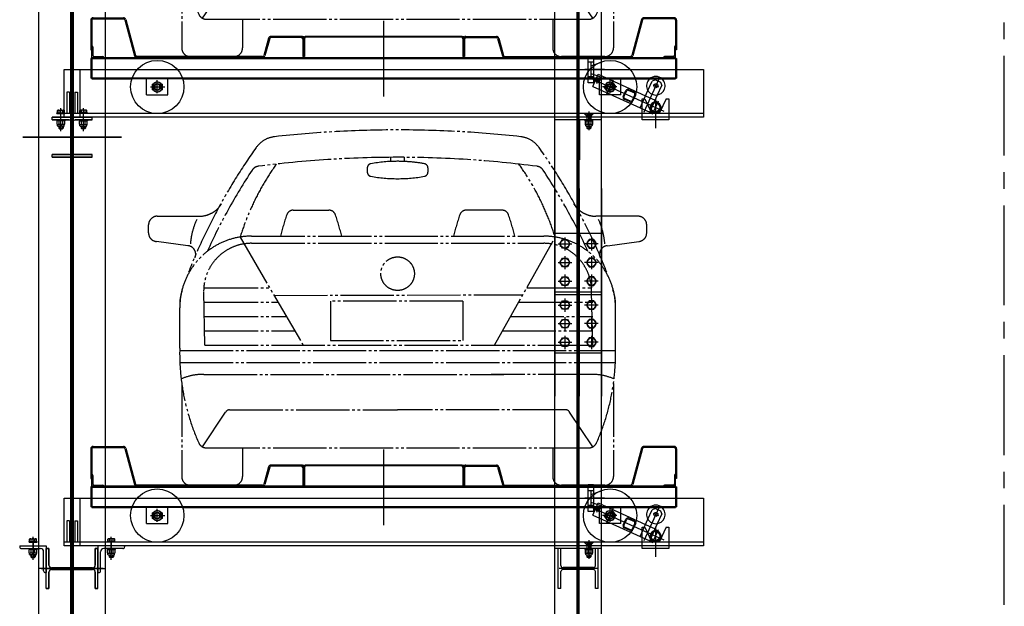
# Model space of a CAD drawing. Units: millimetres. Extents: x 2772 to 93548, y 1724 to 70946.
# Drawn here: x 28913 to 32610, y 40976 to 43180 of the extents above; entities that cross this region are included whole.
import ezdxf

# ---------------------------------------------------------------- set-up
doc = ezdxf.new("R2010")
doc.units = ezdxf.units.MM
doc.header["$LTSCALE"] = 10
doc.linetypes.add('CENTER2', pattern=[1.125, 0.75, -0.125, 0.125, -0.125])
doc.linetypes.add('PHANTOM', pattern=[25, 20, -1, 1, -1, 1, -1])
for name, color, linetype in [('07粗实线', 7, 'Continuous'), ('1中心线', 1, 'CENTER2'), ('1粗实线', 7, 'Continuous'), ('7粗实线', 7, 'Continuous'), ('PHA', 3, 'PHANTOM')]:
    doc.layers.add(name, color=color, linetype=linetype)

# ---------------------------------------------------------------- blocks, each defined once
blk = doc.blocks.new('A$C789C2AD2')
at = {"layer": 'PHA'}
for p, q in [((909.8, 1216.2), (909.8, 1231.7)), ((960.6, 1216.2), (960.6, 1231.7)), ((821.3, 1191.7), (821.3, 1176.5)), ((1049.1, 1191.7), (1049.1, 1176.5)), ((32.6, 1010.5), (190.5, 1010.5)), ((543.4, 1033.2), (677.2, 1033.2)), ((1327, 1033.2), (1193.2, 1033.2)), ((1837.8, 1010.5), (1679.9, 1010.5)), ((0, 948), (0, 977.9)), ((1870.4, 948), (1870.4, 977.9)), ((343.8, 932.3), (580.3, 526.1)), ((386.6, 935.7), (1483.8, 935.7)), ((1299, 526.1), (1526.6, 932.3)), ((147.5, 899.9), (29.5, 915.6)), ((386.6, 908.8), (1483.8, 908.8)), ((1722.8, 899.9), (1840.9, 915.6)), ((211.4, 741.8), (454.7, 741.8)), ((1419.9, 741.8), (1668, 741.8)), ((211.4, 526.1), (206.9, 729.1)), ((471.3, 713.3), (1405, 715.3)), ((1668, 526.1), (1663.5, 729.1)), ((117.1, 515.4), (117.1, 666.2)), ((211.4, 687.9), (486.1, 687.9)), ((1180.4, 691.3), (682.7, 691.1)), ((682.7, 691.1), (682.7, 544.1)), ((1180.4, 691.3), (1180.4, 544.1)), ((1389.7, 687.9), (1668, 687.9)), ((1753.3, 515.4), (1753.3, 666.2)), ((211.4, 634), (517.5, 634)), ((1359.4, 634), (1668, 634)), ((211.4, 580), (548.9, 580)), ((1329.2, 580), (1668, 580)), ((211.4, 526.1), (1668, 526.1)), ((682.7, 544.1), (1180.4, 544.1)), ((117.5, 506.3), (1752.8, 506.3)), ((117.5, 461.4), (1752.8, 461.4)), ((207.4, 416.5), (1333.6, 416.5)), ((1663, 416.5), (1286.5, 416.5)), ((124.7, 381.7), (124.7, 32.6)), ((1745.7, 381.7), (1745.7, 32.6)), ((202.7, 144), (289.5, 274.6)), ((304.1, 283.6), (935.2, 283.6)), ((1566.3, 283.6), (935.2, 283.6)), ((1667.7, 144), (1580.9, 274.6)), ((218.1, 140.2), (1652.2, 140.2)), ((352.9, 140.2), (352.9, 32.6)), ((1517.5, 140.2), (1517.5, 32.6)), ((157.3, 0), (320.3, 0)), ((1713.1, 0), (1550.1, 0))]:
    blk.add_line(p, q, dxfattribs=at)
blk.add_circle((935.2, 794.7), 63, dxfattribs=at)
for centre, radius, start, end in [((935.2, -2838.3), 4173, 83.6413, 96.3587), ((483.9, 1211.8), 97.8, 96.3587, 144.5458), ((1386.5, 1211.8), 97.8, 35.4542, 83.6413), ((2196, -7.4), 2199.7, 144.5458, 158.4499), ((-325.6, -7.4), 2199.7, 21.5501, 35.4542), ((935.2, -2843.4), 4075.2, 90, 97.3764), ((935.2, -2843.4), 4075.2, 82.6236, 90), ((2196, -12.5), 2167.1, 146.496, 155.7227), ((1260.9, 647.7), 960.2, 144.4304, 162.7605), ((416.2, 1165.8), 32.6, 97.3764, 146.496), ((837.6, 1191.7), 16.3, 100.2597, 180), ((935, 653.4), 563.3, 89.9786, 100.2597), ((935.4, 653.4), 563.3, 79.7403, 91.0042), ((1032.8, 1191.7), 16.3, 0, 79.7403), ((609.5, 647.7), 960.2, 17.2395, 35.5696), ((1454.2, 1165.8), 32.6, 33.504, 82.6236), ((-325.6, -12.5), 2167.1, 24.2773, 33.504), ((837.6, 1176.5), 16.3, 180, 259.6593), ((934, 1704.9), 553.4, 259.6593, 270.1261), ((936.4, 1704.9), 553.4, 269.8739, 280.3407), ((1032.8, 1176.5), 16.3, 280.3407, 0), ((190.5, 1108.3), 97.8, 270, 328.6393), ((1679.9, 1108.3), 97.8, 211.3607, 270), ((32.6, 977.9), 32.6, 90, 180), ((427.7, 884.7), 271.7, 155.2092, 175.265), ((1404.5, 710.8), 936.7, 161.0149, 166.1088), ((543.4, 1007.1), 26.1, 90, 161.0149), ((677.2, 1007.1), 26.1, 18.9851, 90), ((-183.9, 710.8), 936.7, 13.8912, 18.9851), ((2054.3, 710.8), 936.7, 161.0149, 166.1088), ((1193.2, 1007.1), 26.1, 90, 161.0149), ((1327, 1007.1), 26.1, 18.9851, 90), ((465.9, 710.8), 936.7, 13.8912, 18.9851), ((1442.6, 884.7), 271.7, 4.735, 24.7908), ((1837.8, 977.9), 32.6, 0, 90), ((32.6, 948), 32.6, 180, 264.619), ((386.6, 666.2), 269.5, 90, 180), ((1483.8, 666.2), 269.5, 0, 90), ((1837.8, 948), 32.6, 275.381, 0), ((144.5, 867.5), 32.6, 336.7846, 84.619), ((386.6, 729.1), 179.7, 90, 180), ((1483.8, 729.1), 179.7, 0, 90), ((1725.9, 867.5), 32.6, 95.381, 203.2154), ((280, 678.3), 163, 160.1735, 180), ((1590.3, 678.3), 163, 0, 19.8265), ((942.3, 495.6), 825.5, 178.6302, 204.0303), ((928.1, 495.6), 825.5, 335.9697, 1.3698), ((204.7, 210.3), 206.2, 89.2617, 113.5109), ((1665.7, 210.3), 206.2, 66.4891, 90.7383), ((304.1, 267.3), 16.3, 90, 153.4788), ((1566.3, 267.3), 16.3, 26.5212, 90), ((218.1, 172.8), 32.6, 204.0303, 270), ((1652.2, 172.8), 32.6, 270, 335.9697), ((157.3, 32.6), 32.6, 180, 270), ((320.3, 32.6), 32.6, 270, 0), ((1550.1, 32.6), 32.6, 180, 270), ((1713.1, 32.6), 32.6, 270, 0)]:
    blk.add_arc(centre, radius, start, end, dxfattribs=at)
blk = doc.blocks.new('54g53r4s3g54ae343g4344we4g4gsadga')
at = {"layer": '07粗实线'}
for p, q in [((-18914.6, 26932.6), (-18914.6, 26821.6)), ((-18910.6, 26932.6), (-18910.6, 26821.6)), ((-18905.6, 26941.6), (-18791.5, 26941.6)), ((-18905.6, 26937.6), (-18791.5, 26937.6)), ((-18786.7, 26933.9), (-18749.9, 26798.3)), ((-18782.8, 26935), (-18746, 26799.3)), ((-17814.6, 26646), (-17814.6, 26930.5)), ((-16846.5, 26935), (-16883.3, 26799.3)), ((-16842.6, 26933.9), (-16879.4, 26798.3)), ((-16723.6, 26941.6), (-16837.8, 26941.6)), ((-16723.6, 26937.6), (-16837.8, 26937.6)), ((-16718.6, 26932.6), (-16718.6, 26821.6)), ((-16714.6, 26932.6), (-16714.6, 26821.6)), ((-18246.5, 26865), (-18264.3, 26799.3)), ((-18242.6, 26863.9), (-18260.4, 26798.3)), ((-18123.6, 26871.6), (-18237.8, 26871.6)), ((-18123.6, 26867.6), (-18237.8, 26867.6)), ((-18118.6, 26862.6), (-18118.6, 26796.6)), ((-18114.6, 26867.6), (-18114.6, 26872.6)), ((-18114.6, 26862.6), (-18114.6, 26796.6)), ((-18111.6, 26862.6), (-18111.6, 26796.6)), ((-17523.6, 26871.6), (-18105.6, 26871.6)), ((-17523.6, 26868.6), (-18105.6, 26868.6)), ((-17517.6, 26862.6), (-17517.6, 26796.6)), ((-17514.6, 26867.6), (-17514.6, 26872.6)), ((-17514.6, 26862.6), (-17514.6, 26796.6)), ((-17510.6, 26862.6), (-17510.6, 26796.6)), ((-17505.6, 26871.6), (-17391.5, 26871.6)), ((-17505.6, 26867.6), (-17391.5, 26867.6)), ((-17386.7, 26863.9), (-17368.9, 26798.3)), ((-17382.8, 26865), (-17365, 26799.3)), ((-18914.6, 26821.6), (-18910.6, 26821.6)), ((-16714.6, 26821.6), (-16718.6, 26821.6)), ((-18914.6, 26789.1), (-18914.6, 26714.1)), ((-18910.6, 26789.1), (-18914.6, 26789.1)), ((-16718.6, 26791.6), (-18910.6, 26791.6)), ((-18910.6, 26791.6), (-18910.6, 26711.6)), ((-16718.6, 26787.6), (-18910.6, 26787.6)), ((-18269.1, 26795.6), (-18741.2, 26795.6)), ((-18269.1, 26791.6), (-18741.2, 26791.6)), ((-18114.6, 26796.6), (-18118.6, 26796.6)), ((-18114.6, 26796.6), (-18111.6, 26796.6)), ((-17517.6, 26796.6), (-17514.6, 26796.6)), ((-17514.6, 26796.6), (-17510.6, 26796.6)), ((-17360.2, 26795.6), (-16888.1, 26795.6)), ((-17360.2, 26791.6), (-16888.1, 26791.6)), ((-16718.6, 26791.6), (-16718.6, 26711.6)), ((-16718.6, 26789.1), (-16714.6, 26789.1)), ((-16714.6, 26789.1), (-16714.6, 26714.1)), ((-18910.6, 26714.1), (-18914.6, 26714.1)), ((-18910.6, 26715.6), (-16718.6, 26715.6)), ((-18910.6, 26711.6), (-18760, 26711.6)), ((-18569.3, 26711.6), (-18760, 26711.6)), ((-18704.6, 26651.6), (-18704.6, 26711.6)), ((-18664.6, 26657.8), (-18664.6, 26706.6)), ((-18624.6, 26651.6), (-18624.6, 26711.6)), ((-18569.3, 26711.6), (-17060, 26711.6)), ((-16869.3, 26711.6), (-17060, 26711.6)), ((-17060, 26711.6), (-16869.3, 26711.6)), ((-17038.2, 26714.9), (-16762.3, 26590.2)), ((-17029.6, 26683.6), (-17009, 26729.1)), ((-17013.6, 26694.7), (-17006.8, 26709.8)), ((-17009, 26729.1), (-16831.3, 26648.8)), ((-17004.6, 26651.6), (-17004.6, 26711.6)), ((-16985.3, 26679.6), (-16976.8, 26698.5)), ((-16977, 26654.2), (-16952.3, 26709)), ((-16976.8, 26698.5), (-16956.1, 26700.6)), ((-16954.9, 26703.1), (-16974.4, 26660.1)), ((-16964.6, 26657.8), (-16964.6, 26706.6)), ((-16924.6, 26651.6), (-16924.6, 26711.6)), ((-16869.3, 26711.6), (-16718.6, 26711.6)), ((-16781.2, 26711.2), (-16837.2, 26587.4)), ((-16822.6, 26668.2), (-16806.6, 26703.5)), ((-16793.4, 26708.5), (-16806.6, 26703.5)), ((-16793.4, 26708.5), (-16775.2, 26700.2)), ((-16775.2, 26700.2), (-16770.2, 26687)), ((-16718.6, 26714.1), (-16714.6, 26714.1)), ((-18690.3, 26681.6), (-18636.1, 26681.6)), ((-18682.7, 26671.3), (-18682.6, 26692.1)), ((-17029.6, 26683.6), (-16815.5, 26586.8)), ((-16938.9, 26681.6), (-16993.1, 26681.6)), ((-16943.2, 26671.9), (-16986.1, 26691.3)), ((-16952.5, 26664.7), (-16973.2, 26662.7)), ((-16944, 26683.7), (-16952.5, 26664.7)), ((-16915.1, 26645.5), (-16904.8, 26668.3)), ((-16912.4, 26644.3), (-16902.1, 26667.1)), ((-16896.1, 26669.3), (-16873.4, 26659)), ((-16894.9, 26672.1), (-16872.1, 26661.8)), ((-16851.9, 26603.2), (-16822.6, 26668.2)), ((-16803.2, 26691), (-16782.3, 26681.5)), ((-16786.1, 26651.7), (-16770.2, 26687)), ((-18704.6, 26651.6), (-18624.6, 26651.6)), ((-16924.6, 26651.6), (-17004.6, 26651.6)), ((-16888.6, 26625.3), (-16911.4, 26635.6)), ((-16887.4, 26628), (-16910.1, 26638.3)), ((-16871.1, 26653.1), (-16881.4, 26630.3)), ((-16868.4, 26651.8), (-16878.7, 26629.1)), ((-16831.3, 26648.8), (-16794.9, 26632.3)), ((-16815.5, 26586.8), (-16786.1, 26651.7)), ((-16805.4, 26580), (-16783.2, 26629)), ((-16794.9, 26632.3), (-16772.9, 26608.1)), ((-16833.7, 26595), (-16837.6, 26586.3)), ((-16815.5, 26586.8), (-16782.8, 26586.3)), ((-16782.8, 26586.3), (-16772.9, 26608.1))]:
    blk.add_line(p, q, dxfattribs=at)
at = {"layer": '07粗实线', "extrusion": (1, 0, 0)}
for p, q in [((-18910.6, 26791.6), (-18910.6, 26836.6)), ((-18906.6, 26832.6), (-18906.6, 26800.6))]:
    blk.add_line(p, q, dxfattribs=at)
at = {"layer": '07粗实线', "extrusion": (-1, 0, 0)}
for p, q in [((-16722.6, 26832.6), (-16722.6, 26800.6)), ((-16718.6, 26791.6), (-16718.6, 26836.6))]:
    blk.add_line(p, q, dxfattribs=at)
at = {"layer": '07粗实线', "extrusion": (0, 1, 0)}
for p, q in [((-18865.6, 26791.6), (-18910.6, 26791.6)), ((-18901.6, 26795.6), (-18869.6, 26795.6)), ((-16763.6, 26791.6), (-16718.6, 26791.6)), ((-16727.6, 26795.6), (-16759.6, 26795.6))]:
    blk.add_line(p, q, dxfattribs=at)
at = {"layer": '07粗实线', "extrusion": (-0.495155, 0.868804, 0)}
blk.add_line((-18682.6, 26692.1), (-18664.5, 26702.4), dxfattribs=at)
at = {"layer": '07粗实线', "extrusion": (-0.504829, -0.863219, 0)}
for p, q in [((-18664.5, 26702.4), (-18646.6, 26691.9)), ((-18664.8, 26660.8), (-18682.7, 26671.3))]:
    blk.add_line(p, q, dxfattribs=at)
at = {"layer": '07粗实线', "extrusion": (0.812287, 0.583258, 0)}
for p, q in [((-16956.1, 26700.6), (-16944, 26683.7)), ((-16973.2, 26662.7), (-16985.3, 26679.6))]:
    blk.add_line(p, q, dxfattribs=at)
at = {"layer": '07粗实线', "extrusion": (0.495155, -0.868804, 0)}
blk.add_line((-18646.7, 26671.1), (-18664.8, 26660.8), dxfattribs=at)
at = {"layer": '07粗实线', "extrusion": (0.999984, -0.005585, 0)}
blk.add_line((-18646.6, 26691.9), (-18646.7, 26671.1), dxfattribs=at)
at = {"layer": '07粗实线'}
for centre, radius in [((-18664.6, 26681.6), 100), ((-16964.6, 26681.6), 100), ((-18664.6, 26681.6), 12.5), ((-17010.2, 26702.2), 5), ((-16964.6, 26681.6), 12.5), ((-16792.5, 26686.1), 7.5), ((-16794.2, 26604.6), 17)]:
    blk.add_circle(centre, radius, dxfattribs=at)
at = {"layer": '07粗实线', "extrusion": (0, 0, -1)}
for centre, radius in [((18664.6, 26681.6), 18), ((16964.6, 26681.6), 18), ((18664.6, 26681.6), 10.4), ((16964.6, 26681.6), 10.4), ((16964.6, 26681.6), 1)]:
    blk.add_circle(centre, radius, dxfattribs=at)
at = {"layer": '07粗实线'}
for centre, radius, start, end in [((-18905.6, 26932.6), 9, 90, 180), ((-18905.6, 26932.6), 5, 90, 180), ((-18791.5, 26932.6), 9, 15.1858, 90), ((-18791.5, 26932.6), 5, 15.1858, 90), ((-16837.8, 26932.6), 9, 90, 164.8142), ((-16837.8, 26932.6), 5, 90, 164.8142), ((-16723.6, 26932.6), 9, 0, 90), ((-16723.6, 26932.6), 5, 0, 90), ((-18237.8, 26862.6), 9, 90, 164.8142), ((-18237.8, 26862.6), 5, 90, 164.8142), ((-18123.6, 26862.6), 9, 0, 90), ((-18123.6, 26862.6), 5, 0, 90), ((-18105.6, 26862.6), 9, 90, 180), ((-18105.6, 26862.6), 6, 90, 180), ((-17523.6, 26862.6), 9, 0, 90), ((-17523.6, 26862.6), 6, 0, 90), ((-17505.6, 26862.6), 9, 90, 180), ((-17505.6, 26862.6), 5, 90, 180), ((-17391.5, 26862.6), 9, 15.1858, 90), ((-17391.5, 26862.6), 5, 15.1858, 90), ((-18910.6, 26832.6), 4, 0, 90), ((-16718.6, 26832.6), 4, 90, 180), ((-18901.6, 26800.6), 5, 180, 270), ((-18869.6, 26791.6), 4, 0, 90), ((-18741.2, 26800.6), 9, 195.1858, 270), ((-18741.2, 26800.6), 5, 195.1858, 270), ((-18269.1, 26800.6), 5, 270, 344.8142), ((-18269.1, 26800.6), 9, 270, 344.8142), ((-17360.2, 26800.6), 9, 195.1858, 270), ((-17360.2, 26800.6), 5, 195.1858, 270), ((-16888.1, 26800.6), 5, 270, 344.8142), ((-16888.1, 26800.6), 9, 270, 344.8142), ((-16759.6, 26791.6), 4, 90, 180), ((-16727.6, 26800.6), 5, 270, 0), ((-16792.5, 26686.1), 35, 133.2582, 46.7418), ((-16792.5, 26686.1), 35, 46.7418, 133.2582), ((-16898, 26665.2), 7.5, 65.68, 155.68), ((-16898, 26665.2), 4.5, 65.68, 155.68), ((-16875.2, 26654.9), 4.5, 335.68, 65.68), ((-16875.2, 26654.9), 7.5, 335.68, 65.68), ((-16908.3, 26642.4), 7.5, 155.68, 245.68), ((-16908.3, 26642.4), 4.5, 155.68, 245.68), ((-16885.5, 26632.1), 7.5, 245.68, 335.68), ((-16885.5, 26632.1), 4.5, 245.68, 335.68), ((-16794.2, 26604.6), 20, 66.9689, 244.3911), ((-16794.2, 26604.6), 20, 17.5337, 66.9689), ((-16794.2, 26604.6), 20, 244.3911, 293.8263), ((-16794.2, 26604.6), 20, 293.8263, 309.8381), ((-16794.2, 26604.6), 20, 309.8381, 1.5219), ((-16794.2, 26604.6), 20, 1.5219, 17.5337)]:
    blk.add_arc(centre, radius, start, end, dxfattribs=at)
at = {"layer": '07粗实线', "extrusion": (0, 0, -1)}
for centre, start, end in [((18664.6, 26681.6), 279.68, 189.68), ((16964.6, 26681.6), 255.68, 165.68)]:
    blk.add_arc(centre, 12, start, end, dxfattribs=at)
at = {"layer": '7粗实线'}
blk.add_blockref('A$C789C2AD2', (-18697.4, 26795.6), dxfattribs=at)

msp = doc.modelspace()

# ---------------------------------------------------------------- linework, layer by layer
at = {"layer": '1中心线', "ltscale": 50}
for p, q in [((29109.65, 67186.27), (29109.65, 8930.92)), ((29109.65, 67186.27), (29109.65, 8930.92)), ((32609.65, 12294.37), (32609.65, 67186.27))]:
    msp.add_line(p, q, dxfattribs=at)
at = {"layer": '1粗实线'}
for p, q in [((31009.65, 12757.89), (31009.65, 64642.87, 21290.23)), ((30922.15, 12777.89), (30922.15, 64187.89)), ((31005.9, 12777.89), (31005.9, 64187.89)), ((31013.4, 12777.89), (31013.4, 64187.89)), ((31097.15, 12777.89), (31097.15, 64187.89)), ((29109.65, 38642.89), (29109.65, 45412.89)), ((29109.65, 38642.89), (29109.65, 45412.89)), ((28984.65, 38677.89), (28984.65, 45377.89)), ((28984.65, 38677.89), (28984.65, 45377.89)), ((29105.15, 38677.89), (29105.15, 45377.89)), ((29105.15, 38677.89), (29105.15, 45377.89)), ((29114.15, 38677.89), (29114.15, 45377.89)), ((29114.15, 38677.89), (29114.15, 45377.89)), ((29234.65, 38677.89), (29234.65, 45377.89)), ((29234.65, 38677.89), (29234.65, 45377.89)), ((31047.15, 42941.89), (31047.15, 43041.89)), ((31067.15, 43041.89), (31047.15, 43041.89)), ((31067.15, 43041.89), (31067.15, 43041.89)), ((31067.15, 43041.89), (31067.15, 42941.89)), ((31067.15, 43019.39), (31047.15, 43019.39)), ((31057.15, 43005.84), (31097.15, 43020.39)), ((31057.15, 43019.39), (31057.15, 42964.39)), ((31097.15, 43031.89), (31067.15, 43031.89)), ((31097.15, 42951.89), (31097.15, 43031.89)), ((29079.65, 42992.89), (31479.65, 42992.89)), ((29079.65, 42812.89), (29079.65, 42992.89)), ((29139.65, 42812.89), (29139.65, 42992.89)), ((31107.9, 42991.89), (31034.94, 42991.89)), ((31067.15, 42964.39), (31047.15, 42964.39)), ((31057.15, 42977.95), (31097.15, 42963.39)), ((31479.65, 42992.89), (31479.65, 42812.89)), ((31067.15, 42941.89), (31047.15, 42941.89)), ((31097.15, 42951.89), (31067.15, 42951.89)), ((31067.15, 42941.89), (31067.15, 42941.89)), ((29089.65, 42906.89), (29089.65, 42826.89)), ((29099.65, 42906.89), (29089.65, 42906.89)), ((29099.65, 42906.89), (29099.65, 42826.89)), ((29119.65, 42906.89), (29119.65, 42826.89)), ((29119.65, 42906.89), (29129.65, 42906.89)), ((29129.65, 42906.89), (29129.65, 42826.89)), ((31249.65, 42802.89), (31249.65, 42882.89)), ((31249.65, 42882.89), (31259.65, 42882.89)), ((31259.65, 42882.89), (31284.36, 42829.89)), ((31299.65, 42884.16), (31299.65, 42772.38)), ((31339.65, 42882.89), (31314.94, 42829.89)), ((31339.65, 42882.89), (31349.65, 42882.89)), ((31349.65, 42882.89), (31349.65, 42802.89)), ((29034.65, 42812.89), (29184.65, 42812.89)), ((29034.65, 42802.89), (29034.65, 42812.89)), ((29034.65, 42802.89), (29034.65, 42812.89)), ((29184.65, 42812.89), (29034.65, 42812.89)), ((29052.63, 42826.89), (29052.63, 42829.93)), ((29052.63, 42829.93), (29082.67, 42829.93)), ((29052.63, 42826.89), (29082.67, 42826.89)), ((29054.25, 42829.93), (29054.25, 42838.45)), ((29054.25, 42829.93), (29081.05, 42829.93)), ((29057.6, 42839.88), (29077.7, 42839.88)), ((29060.95, 42829.93), (29060.95, 42838.45)), ((29067.65, 42761.28), (29067.65, 42847.02)), ((29067.65, 42771.79, -1419.54), (29067.65, 42841.79, -1419.54)), ((29074.35, 42829.93), (29074.35, 42838.45)), ((31259.65, 42826.89), (29079.65, 42826.89)), ((31259.65, 42812.89), (29079.65, 42812.89)), ((29081.05, 42829.93), (29081.05, 42838.45)), ((29082.67, 42826.89), (29082.67, 42829.93)), ((29166.67, 42829.93), (29136.63, 42829.93)), ((29136.63, 42826.89), (29136.63, 42829.93)), ((29166.67, 42826.89), (29136.63, 42826.89)), ((29138.25, 42829.93), (29138.25, 42838.45)), ((29165.05, 42829.93), (29138.25, 42829.93)), ((29161.7, 42839.88), (29141.6, 42839.88)), ((29144.95, 42829.93), (29144.95, 42838.45)), ((29151.65, 42761.28), (29151.65, 42847.02)), ((29151.65, 42771.79, -1419.54), (29151.65, 42841.79, -1419.54)), ((29158.35, 42829.93), (29158.35, 42838.45)), ((29165.05, 42829.93), (29165.05, 42838.45)), ((29166.67, 42826.89), (29166.67, 42829.93)), ((29184.65, 42802.89), (29184.65, 42812.89)), ((29184.65, 42802.89), (29184.65, 42812.89)), ((31097.15, 42812.89), (30922.15, 42812.89)), ((31084.65, 42812.89), (30934.65, 42812.89)), ((31009.65, 42639.64), (31009.65, 42847.42)), ((31031.65, 42826.89), (31040.65, 42817.89)), ((31032.85, 42825.69), (31066.45, 42825.69)), ((31032.85, 42825.69), (31041.65, 42816.89)), ((31040.65, 42817.89), (31040.65, 42812.89)), ((31041.65, 42816.89), (31041.65, 42812.89)), ((31057.65, 42816.89), (31041.65, 42816.89)), ((31041.65, 42812.89), (31041.65, 42802.89)), ((31043.15, 42812.89), (31043.15, 42816.89)), ((31043.15, 42802.89), (31043.15, 42812.89)), ((31043.81, 42825.69), (31043.81, 42821.39)), ((31044.08, 42821.21), (31049.65, 42818)), ((31046.73, 42825.69), (31046.73, 42821.39)), ((31049.65, 42835.05), (31049.65, 42765.03)), ((31049.65, 42832.66), (31049.65, 42764.78)), ((31049.65, 42786.74), (31049.65, 42828.93)), ((31055.22, 42821.21), (31049.65, 42818)), ((31052.57, 42825.69), (31052.57, 42821.39)), ((31055.49, 42825.69), (31055.49, 42821.39)), ((31056.15, 42812.89), (31056.15, 42816.89)), ((31056.15, 42802.89), (31056.15, 42812.89)), ((31066.45, 42825.69), (31057.65, 42816.89)), ((31057.65, 42816.89), (31057.65, 42812.89)), ((31057.65, 42812.89), (31057.65, 42802.89)), ((31067.65, 42826.89), (31058.65, 42817.89)), ((31058.65, 42817.89), (31058.65, 42812.89)), ((31349.65, 42826.89), (31249.65, 42826.89)), ((31349.65, 42812.89), (31249.65, 42812.89)), ((31284.36, 42829.89), (31314.94, 42829.89)), ((31479.65, 42826.89), (31349.65, 42826.89)), ((31479.65, 42812.89), (31349.65, 42812.89)), ((29034.65, 42802.89), (29098.15, 42802.89)), ((29098.15, 42802.89), (29034.65, 42802.89)), ((29052.65, 42802.89), (29052.65, 42799.94)), ((29052.65, 42802.89), (29082.65, 42802.89)), ((29082.65, 42799.94), (29052.65, 42799.94)), ((29053.65, 42786.79), (29053.65, 42798.57)), ((29055.08, 42780.97), (29055.08, 42784.83)), ((29078.51, 42779.25), (29056.79, 42779.25)), ((29078.28, 42785.42), (29057.02, 42785.42)), ((29059.65, 42779.25), (29059.65, 42771.93)), ((29060.39, 42786.79), (29060.39, 42798.57)), ((29061.65, 42769.93), (29061.65, 42779.25)), ((29073.65, 42769.93), (29073.65, 42779.25)), ((29074.91, 42786.79), (29074.91, 42798.57)), ((29075.65, 42779.25), (29075.65, 42771.93)), ((29080.22, 42780.97), (29080.22, 42784.83)), ((29081.65, 42786.79), (29081.65, 42798.57)), ((29082.65, 42802.89), (29082.65, 42799.94)), ((29106.15, 42680.89), (29106.15, 42794.89)), ((29106.15, 42680.89), (29106.15, 42794.89)), ((29113.15, 42680.89), (29113.15, 42794.89)), ((29113.15, 42680.89), (29113.15, 42794.89)), ((29121.15, 42802.89), (29184.65, 42802.89)), ((29184.65, 42802.89), (29121.15, 42802.89)), ((29136.65, 42802.89), (29136.65, 42799.94)), ((29166.65, 42802.89), (29136.65, 42802.89)), ((29136.65, 42799.94), (29166.65, 42799.94)), ((29137.65, 42786.79), (29137.65, 42798.57)), ((29139.08, 42780.97), (29139.08, 42784.83)), ((29140.79, 42779.25), (29162.51, 42779.25)), ((29141.02, 42785.42), (29162.28, 42785.42)), ((29143.65, 42779.25), (29143.65, 42771.93)), ((29144.39, 42786.79), (29144.39, 42798.57)), ((29145.65, 42769.93), (29145.65, 42779.25)), ((29157.65, 42769.93), (29157.65, 42779.25)), ((29158.91, 42786.79), (29158.91, 42798.57)), ((29159.65, 42779.25), (29159.65, 42771.93)), ((29164.22, 42780.97), (29164.22, 42784.83)), ((29165.65, 42786.79), (29165.65, 42798.57)), ((29166.65, 42802.89), (29166.65, 42799.94)), ((31097.15, 42802.89), (30922.15, 42802.89)), ((31004.65, 42802.89), (31004.65, 42652.89)), ((31014.65, 42802.89), (31014.65, 42652.89)), ((31064.65, 42802.89), (31034.65, 42802.89)), ((31034.65, 42802.89), (31034.65, 42799.89)), ((31034.65, 42799.89), (31064.65, 42799.89)), ((31035.79, 42798.82), (31037.65, 42799.89)), ((31035.79, 42798.82), (31035.79, 42786.17)), ((31035.79, 42786.17), (31037.65, 42785.09)), ((31061.65, 42799.89), (31037.65, 42799.89)), ((31037.65, 42785.09), (31037.65, 42782.39)), ((31061.65, 42785.09), (31037.65, 42785.09)), ((31040.15, 42779.89), (31059.15, 42779.89)), ((31041.65, 42779.89), (31041.65, 42772.19)), ((31042.72, 42798.82), (31042.72, 42786.17)), ((31043.15, 42770.69), (31043.15, 42779.89)), ((31049.65, 42805.69), (31049.65, 42797.1)), ((31049.65, 42802.69), (31049.65, 42782.3)), ((31056.15, 42770.69), (31056.15, 42779.89)), ((31056.58, 42798.82), (31056.58, 42786.17)), ((31057.65, 42779.89), (31057.65, 42772.19)), ((31063.51, 42798.82), (31061.65, 42799.89)), ((31063.51, 42786.17), (31061.65, 42785.09)), ((31061.65, 42785.09), (31061.65, 42782.39)), ((31063.51, 42798.82), (31063.51, 42786.17)), ((31064.65, 42799.89), (31064.65, 42802.89)), ((31349.65, 42802.89), (31249.65, 42802.89)), ((28924.65, 42737.89), (29294.65, 42737.89)), ((29294.65, 42737.89), (28924.65, 42737.89)), ((29059.65, 42771.93), (29061.65, 42769.93)), ((29059.65, 42771.93), (29075.65, 42771.93)), ((29061.65, 42769.93), (29073.65, 42769.93)), ((29073.65, 42769.93), (29075.65, 42771.93)), ((29145.65, 42769.93), (29143.65, 42771.93)), ((29159.65, 42771.93), (29143.65, 42771.93)), ((29157.65, 42769.93), (29145.65, 42769.93)), ((29159.65, 42771.93), (29157.65, 42769.93)), ((31014.65, 42752.89), (31004.65, 42752.89)), ((31041.65, 42772.19), (31043.15, 42770.69)), ((31057.65, 42772.19), (31041.65, 42772.19)), ((31043.15, 42770.69), (31056.15, 42770.69)), ((31056.15, 42770.69), (31057.65, 42772.19)), ((29034.65, 42662.89), (29034.65, 42672.89)), ((29034.65, 42672.89), (29098.15, 42672.89)), ((29098.15, 42672.89), (29034.65, 42672.89)), ((29034.65, 42662.89), (29034.65, 42672.89)), ((29121.15, 42672.89), (29184.65, 42672.89)), ((29184.65, 42672.89), (29121.15, 42672.89)), ((29184.65, 42662.89), (29184.65, 42672.89)), ((29184.65, 42662.89), (29184.65, 42672.89)), ((29034.65, 42662.89), (29184.65, 42662.89)), ((29184.65, 42662.89), (29034.65, 42662.89)), ((31014.65, 42652.89), (31004.65, 42652.89)), ((31009.65, 42595.6), (31009.65, 41715.19)), ((30922.15, 42545.6), (30922.15, 41765.19)), ((31005.9, 42545.6), (31005.9, 41765.19)), ((31013.4, 42545.6), (31013.4, 41765.19)), ((31097.15, 42545.6), (31097.15, 41765.19)), ((30922.15, 42377.89), (31097.15, 42377.89)), ((30934.5, 42337.89), (30985.41, 42337.89)), ((30941, 42337.89), (30950.33, 42354.04)), ((30950.33, 42321.75), (30941, 42337.89)), ((30950.33, 42354.04), (30968.97, 42354.04)), ((30959.65, 42361.97), (30959.65, 42312.05)), ((30968.97, 42354.04), (30978.29, 42337.89)), ((30978.29, 42337.89), (30968.97, 42321.75)), ((31084.8, 42337.89), (31033.89, 42337.89)), ((31050.33, 42354.04), (31041, 42337.89)), ((31041, 42337.89), (31050.33, 42321.75)), ((31068.97, 42354.04), (31050.33, 42354.04)), ((31059.65, 42361.97), (31059.65, 42312.05)), ((31078.29, 42337.89), (31068.97, 42354.04)), ((31068.97, 42321.75), (31078.29, 42337.89)), ((30968.97, 42321.75), (30950.33, 42321.75)), ((31050.33, 42321.75), (31068.97, 42321.75)), ((30934.5, 42267.89), (30985.41, 42267.89)), ((30941, 42267.89), (30950.33, 42284.04)), ((30950.33, 42251.75), (30941, 42267.89)), ((30950.33, 42284.04), (30968.97, 42284.04)), ((30959.65, 42291.97), (30959.65, 42242.05)), ((30968.97, 42284.04), (30978.29, 42267.89)), ((30978.29, 42267.89), (30968.97, 42251.75)), ((31084.8, 42267.89), (31033.89, 42267.89)), ((31050.33, 42284.04), (31041, 42267.89)), ((31041, 42267.89), (31050.33, 42251.75)), ((31068.97, 42284.04), (31050.33, 42284.04)), ((31059.65, 42291.97), (31059.65, 42242.05)), ((31078.29, 42267.89), (31068.97, 42284.04)), ((31068.97, 42251.75), (31078.29, 42267.89)), ((30968.97, 42251.75), (30950.33, 42251.75)), ((30959.65, 42221.97), (30959.65, 42172.05)), ((31050.33, 42251.75), (31068.97, 42251.75)), ((31059.65, 42221.97), (31059.65, 42172.05)), ((30934.5, 42197.89), (30985.41, 42197.89)), ((30941, 42197.89), (30950.33, 42214.04)), ((30950.33, 42181.75), (30941, 42197.89)), ((30950.33, 42214.04), (30968.97, 42214.04)), ((30968.97, 42214.04), (30978.29, 42197.89)), ((30978.29, 42197.89), (30968.97, 42181.75)), ((31084.8, 42197.89), (31033.89, 42197.89)), ((31050.33, 42214.04), (31041, 42197.89)), ((31041, 42197.89), (31050.33, 42181.75)), ((31068.97, 42214.04), (31050.33, 42214.04)), ((31078.29, 42197.89), (31068.97, 42214.04)), ((31068.97, 42181.75), (31078.29, 42197.89)), ((30922.15, 42157.89), (31097.15, 42157.89)), ((30922.15, 42147.89), (31097.15, 42147.89)), ((30968.97, 42181.75), (30950.33, 42181.75)), ((31050.33, 42181.75), (31068.97, 42181.75)), ((30941, 42107.89), (30950.33, 42124.04)), ((30950.33, 42124.04), (30968.97, 42124.04)), ((30959.65, 42131.97), (30959.65, 42082.05)), ((30968.97, 42124.04), (30978.29, 42107.89)), ((31050.33, 42124.04), (31041, 42107.89)), ((31068.97, 42124.04), (31050.33, 42124.04)), ((31059.65, 42131.97), (31059.65, 42082.05)), ((31078.29, 42107.89), (31068.97, 42124.04)), ((30934.5, 42107.89), (30985.41, 42107.89)), ((30950.33, 42091.75), (30941, 42107.89)), ((30968.97, 42091.75), (30950.33, 42091.75)), ((30978.29, 42107.89), (30968.97, 42091.75)), ((31084.8, 42107.89), (31033.89, 42107.89)), ((31041, 42107.89), (31050.33, 42091.75)), ((31050.33, 42091.75), (31068.97, 42091.75)), ((31068.97, 42091.75), (31078.29, 42107.89)), ((30934.5, 42037.89), (30985.41, 42037.89)), ((30941, 42037.89), (30950.33, 42054.04)), ((30950.33, 42021.75), (30941, 42037.89)), ((30950.33, 42054.04), (30968.97, 42054.04)), ((30959.65, 42061.97), (30959.65, 42012.05)), ((30968.97, 42054.04), (30978.29, 42037.89)), ((30978.29, 42037.89), (30968.97, 42021.75)), ((31084.8, 42037.89), (31033.89, 42037.89)), ((31050.33, 42054.04), (31041, 42037.89)), ((31041, 42037.89), (31050.33, 42021.75)), ((31068.97, 42054.04), (31050.33, 42054.04)), ((31059.65, 42061.97), (31059.65, 42012.05)), ((31078.29, 42037.89), (31068.97, 42054.04)), ((31068.97, 42021.75), (31078.29, 42037.89)), ((30968.97, 42021.75), (30950.33, 42021.75)), ((31050.33, 42021.75), (31068.97, 42021.75)), ((30934.5, 41967.89), (30985.41, 41967.89)), ((30941, 41967.89), (30950.33, 41984.04)), ((30950.33, 41951.75), (30941, 41967.89)), ((30950.33, 41984.04), (30968.97, 41984.04)), ((30959.65, 41991.97), (30959.65, 41942.05)), ((30968.97, 41984.04), (30978.29, 41967.89)), ((30978.29, 41967.89), (30968.97, 41951.75)), ((31084.8, 41967.89), (31033.89, 41967.89)), ((31050.33, 41984.04), (31041, 41967.89)), ((31041, 41967.89), (31050.33, 41951.75)), ((31068.97, 41984.04), (31050.33, 41984.04)), ((31059.65, 41991.97), (31059.65, 41942.05)), ((31078.29, 41967.89), (31068.97, 41984.04)), ((31068.97, 41951.75), (31078.29, 41967.89)), ((30922.15, 41927.89), (31097.15, 41927.89)), ((30968.97, 41951.75), (30950.33, 41951.75)), ((31050.33, 41951.75), (31068.97, 41951.75)), ((31047.15, 41331.89), (31047.15, 41431.89)), ((31067.15, 41431.89), (31047.15, 41431.89)), ((31067.15, 41409.39), (31047.15, 41409.39)), ((31057.15, 41395.84), (31097.15, 41410.39)), ((31057.15, 41409.39), (31057.15, 41354.39)), ((31067.15, 41431.89), (31067.15, 41431.89)), ((31067.15, 41431.89), (31067.15, 41331.89)), ((31097.15, 41421.89), (31067.15, 41421.89)), ((31097.15, 41341.89), (31097.15, 41421.89)), ((29079.65, 41382.89), (31479.65, 41382.89)), ((29079.65, 41202.89), (29079.65, 41382.89)), ((29139.65, 41202.89), (29139.65, 41382.89)), ((31107.9, 41381.89), (31034.94, 41381.89)), ((31479.65, 41382.89), (31479.65, 41202.89)), ((31067.15, 41354.39), (31047.15, 41354.39)), ((31057.15, 41367.95), (31097.15, 41353.39)), ((31097.15, 41341.89), (31067.15, 41341.89)), ((29089.65, 41296.89), (29089.65, 41216.89)), ((29099.65, 41296.89), (29089.65, 41296.89)), ((29099.65, 41296.89), (29099.65, 41216.89)), ((29119.65, 41296.89), (29119.65, 41216.89)), ((29119.65, 41296.89), (29129.65, 41296.89)), ((29129.65, 41296.89), (29129.65, 41216.89)), ((31067.15, 41331.89), (31047.15, 41331.89)), ((31067.15, 41331.89), (31067.15, 41331.89)), ((31249.65, 41192.89), (31249.65, 41272.89)), ((31249.65, 41272.89), (31259.65, 41272.89)), ((31259.65, 41272.89), (31284.36, 41219.89)), ((31299.65, 41274.16), (31299.65, 41162.38)), ((31339.65, 41272.89), (31314.94, 41219.89)), ((31339.65, 41272.89), (31349.65, 41272.89)), ((31349.65, 41272.89), (31349.65, 41192.89)), ((28949.25, 41219.93), (28949.25, 41228.45)), ((28952.6, 41229.88), (28972.7, 41229.88)), ((28955.95, 41219.93), (28955.95, 41228.45)), ((28962.65, 41150.28), (28962.65, 41237.02)), ((28962.65, 41223.15), (28962.65, 41173.45)), ((28969.35, 41219.93), (28969.35, 41228.45)), ((28976.05, 41219.93), (28976.05, 41228.45)), ((29243.25, 41219.93), (29243.25, 41228.45)), ((29266.7, 41229.88), (29246.6, 41229.88)), ((29249.95, 41219.93), (29249.95, 41228.45)), ((29256.65, 41150.28), (29256.65, 41237.02)), ((29256.65, 41223.15), (29256.65, 41173.45)), ((29263.35, 41219.93), (29263.35, 41228.45)), ((29270.05, 41219.93), (29270.05, 41228.45)), ((31049.65, 41225.05), (31049.65, 41155.03)), ((31049.65, 41222.66), (31049.65, 41154.78)), ((28912.65, 41202.89), (29012.65, 41202.89)), ((28912.65, 41202.89), (28912.65, 41199.89)), ((28919.65, 41192.89), (28990.65, 41192.89)), ((28947.63, 41216.89), (28947.63, 41219.93)), ((28947.63, 41219.93), (28977.67, 41219.93)), ((28947.63, 41216.89), (28977.67, 41216.89)), ((28947.65, 41192.89), (28947.65, 41189.94)), ((28947.65, 41192.89), (28977.65, 41192.89)), ((28977.65, 41189.94), (28947.65, 41189.94)), ((28948.65, 41176.79), (28948.65, 41188.57)), ((28949.25, 41219.93), (28976.05, 41219.93)), ((28955.39, 41176.79), (28955.39, 41188.57)), ((28969.91, 41176.79), (28969.91, 41188.57)), ((28976.65, 41176.79), (28976.65, 41188.57)), ((28977.65, 41192.89), (28977.65, 41189.94)), ((28977.67, 41216.89), (28977.67, 41219.93)), ((29012.65, 41202.89), (29012.65, 41102.89)), ((29012.65, 41042.89), (29012.65, 41192.89)), ((29022.65, 41192.89), (29012.65, 41192.89)), ((29012.65, 41042.89), (29012.65, 41192.89)), ((29012.65, 41192.89), (29022.65, 41192.89)), ((29022.65, 41130.89), (29022.65, 41192.89)), ((29022.65, 41192.89), (29022.65, 41130.89)), ((31259.65, 41216.89), (29079.65, 41216.89)), ((31259.65, 41202.89), (29079.65, 41202.89)), ((29109.65, 41192.89), (29109.65, 41042.89)), ((29109.65, 41192.89), (29109.65, 41042.89)), ((29196.65, 41192.89), (29196.65, 41130.89)), ((29206.65, 41192.89), (29196.65, 41192.89)), ((29196.65, 41130.89), (29196.65, 41192.89)), ((29196.65, 41192.89), (29206.65, 41192.89)), ((29306.65, 41202.89), (29206.65, 41202.89)), ((29206.65, 41202.89), (29206.65, 41102.89)), ((29206.65, 41042.89), (29206.65, 41192.89)), ((29206.65, 41042.89), (29206.65, 41192.89)), ((29299.65, 41192.89), (29228.65, 41192.89)), ((29271.67, 41219.93), (29241.63, 41219.93)), ((29241.63, 41216.89), (29241.63, 41219.93)), ((29271.67, 41216.89), (29241.63, 41216.89)), ((29241.65, 41192.89), (29241.65, 41189.94)), ((29271.65, 41192.89), (29241.65, 41192.89)), ((29241.65, 41189.94), (29271.65, 41189.94)), ((29242.65, 41176.79), (29242.65, 41188.57)), ((29270.05, 41219.93), (29243.25, 41219.93)), ((29249.39, 41176.79), (29249.39, 41188.57)), ((29263.91, 41176.79), (29263.91, 41188.57)), ((29270.65, 41176.79), (29270.65, 41188.57)), ((29271.65, 41192.89), (29271.65, 41189.94)), ((29271.67, 41216.89), (29271.67, 41219.93)), ((29306.65, 41202.89), (29306.65, 41199.89)), ((31097.15, 41202.89), (30922.15, 41202.89)), ((31097.15, 41192.89), (30922.15, 41192.89)), ((31084.65, 41202.89), (30934.65, 41202.89)), ((30944.65, 41192.89), (30934.65, 41192.89)), ((30934.65, 41042.89), (30934.65, 41192.89)), ((30944.65, 41129.39), (30944.65, 41192.89)), ((31031.65, 41216.89), (31040.65, 41207.89)), ((31032.85, 41215.69), (31066.45, 41215.69)), ((31032.85, 41215.69), (31041.65, 41206.89)), ((31064.65, 41192.89), (31034.65, 41192.89)), ((31034.65, 41192.89), (31034.65, 41189.89)), ((31034.65, 41189.89), (31064.65, 41189.89)), ((31035.79, 41188.82), (31037.65, 41189.89)), ((31035.79, 41188.82), (31035.79, 41176.17)), ((31061.65, 41189.89), (31037.65, 41189.89)), ((31040.65, 41207.89), (31040.65, 41202.89)), ((31041.65, 41206.89), (31041.65, 41202.89)), ((31057.65, 41206.89), (31041.65, 41206.89)), ((31041.65, 41202.89), (31041.65, 41192.89)), ((31042.72, 41188.82), (31042.72, 41176.17)), ((31043.15, 41202.89), (31043.15, 41206.89)), ((31043.15, 41192.89), (31043.15, 41202.89)), ((31043.81, 41215.69), (31043.81, 41211.39)), ((31044.08, 41211.21), (31049.65, 41208)), ((31046.73, 41215.69), (31046.73, 41211.39)), ((31049.65, 41176.74), (31049.65, 41218.93)), ((31055.22, 41211.21), (31049.65, 41208)), ((31049.65, 41195.69), (31049.65, 41187.1)), ((31049.65, 41192.69), (31049.65, 41172.3)), ((31052.57, 41215.69), (31052.57, 41211.39)), ((31055.49, 41215.69), (31055.49, 41211.39)), ((31056.15, 41202.89), (31056.15, 41206.89)), ((31056.15, 41192.89), (31056.15, 41202.89)), ((31056.58, 41188.82), (31056.58, 41176.17)), ((31066.45, 41215.69), (31057.65, 41206.89)), ((31057.65, 41206.89), (31057.65, 41202.89)), ((31057.65, 41202.89), (31057.65, 41192.89)), ((31067.65, 41216.89), (31058.65, 41207.89)), ((31058.65, 41207.89), (31058.65, 41202.89)), ((31063.51, 41188.82), (31061.65, 41189.89)), ((31063.51, 41188.82), (31063.51, 41176.17)), ((31064.65, 41189.89), (31064.65, 41192.89)), ((31074.65, 41129.39), (31074.65, 41192.89)), ((31084.65, 41192.89), (31074.65, 41192.89)), ((31084.65, 41042.89), (31084.65, 41192.89)), ((31349.65, 41216.89), (31249.65, 41216.89)), ((31349.65, 41202.89), (31249.65, 41202.89)), ((31349.65, 41192.89), (31249.65, 41192.89)), ((31284.36, 41219.89), (31314.94, 41219.89)), ((31479.65, 41216.89), (31349.65, 41216.89)), ((31479.65, 41202.89), (31349.65, 41202.89)), ((28950.08, 41170.97), (28950.08, 41174.83)), ((28973.51, 41169.25), (28951.79, 41169.25)), ((28973.28, 41175.42), (28952.02, 41175.42)), ((28954.65, 41169.25), (28954.65, 41161.93)), ((28954.65, 41161.93), (28956.65, 41159.93)), ((28954.65, 41161.93), (28970.65, 41161.93)), ((28956.65, 41159.93), (28956.65, 41169.25)), ((28956.65, 41159.93), (28968.65, 41159.93)), ((28968.65, 41159.93), (28968.65, 41169.25)), ((28968.65, 41159.93), (28970.65, 41161.93)), ((28970.65, 41169.25), (28970.65, 41161.93)), ((28975.22, 41170.97), (28975.22, 41174.83)), ((29002.65, 41109.89), (29002.65, 41180.89)), ((29216.65, 41109.89), (29216.65, 41180.89)), ((29244.08, 41170.97), (29244.08, 41174.83)), ((29245.79, 41169.25), (29267.51, 41169.25)), ((29246.02, 41175.42), (29267.28, 41175.42)), ((29248.65, 41169.25), (29248.65, 41161.93)), ((29250.65, 41159.93), (29248.65, 41161.93)), ((29264.65, 41161.93), (29248.65, 41161.93)), ((29250.65, 41159.93), (29250.65, 41169.25)), ((29262.65, 41159.93), (29250.65, 41159.93)), ((29262.65, 41159.93), (29262.65, 41169.25)), ((29264.65, 41161.93), (29262.65, 41159.93)), ((29264.65, 41169.25), (29264.65, 41161.93)), ((29269.22, 41170.97), (29269.22, 41174.83)), ((31035.79, 41176.17), (31037.65, 41175.09)), ((31037.65, 41175.09), (31037.65, 41172.39)), ((31061.65, 41175.09), (31037.65, 41175.09)), ((31040.15, 41169.89), (31059.15, 41169.89)), ((31041.65, 41169.89), (31041.65, 41162.19)), ((31041.65, 41162.19), (31043.15, 41160.69)), ((31057.65, 41162.19), (31041.65, 41162.19)), ((31043.15, 41160.69), (31043.15, 41169.89)), ((31043.15, 41160.69), (31056.15, 41160.69)), ((31056.15, 41160.69), (31056.15, 41169.89)), ((31056.15, 41160.69), (31057.65, 41162.19)), ((31057.65, 41169.89), (31057.65, 41162.19)), ((31063.51, 41176.17), (31061.65, 41175.09)), ((31061.65, 41175.09), (31061.65, 41172.39)), ((29225.8, 41117.89), (28985.88, 41117.89)), ((28993.5, 41117.89), (29233.42, 41117.89)), ((29186.65, 41120.89), (29032.65, 41120.89)), ((29032.65, 41120.89), (29186.65, 41120.89)), ((29032.65, 41114.89), (29186.65, 41114.89)), ((29186.65, 41114.89), (29032.65, 41114.89)), ((31080.53, 41117.89), (30937.67, 41117.89)), ((31066.65, 41121.39), (30952.65, 41121.39)), ((31066.65, 41114.39), (30952.65, 41114.39)), ((29012.65, 41102.89), (29009.65, 41102.89)), ((29022.65, 41042.89), (29022.65, 41104.89)), ((29022.65, 41104.89), (29022.65, 41042.89)), ((29196.65, 41104.89), (29196.65, 41042.89)), ((29196.65, 41042.89), (29196.65, 41104.89)), ((29206.65, 41102.89), (29209.65, 41102.89)), ((30944.65, 41042.89), (30944.65, 41106.39)), ((31074.65, 41042.89), (31074.65, 41106.39)), ((29012.65, 41042.89), (29022.65, 41042.89)), ((29022.65, 41042.89), (29012.65, 41042.89)), ((29196.65, 41042.89), (29206.65, 41042.89)), ((29206.65, 41042.89), (29196.65, 41042.89)), ((30944.65, 41042.89), (30934.65, 41042.89)), ((31084.65, 41042.89), (31074.65, 41042.89))]:
    msp.add_line(p, q, dxfattribs=at)
for centre in [(30959.65, 42337.89), (31059.65, 42337.89), (30959.65, 42267.89), (31059.65, 42267.89), (30959.65, 42197.89), (31059.65, 42197.89), (30959.65, 42107.89), (31059.65, 42107.89), (30959.65, 42037.89), (31059.65, 42037.89), (30959.65, 41967.89), (31059.65, 41967.89)]:
    msp.add_circle(centre, 16.15, dxfattribs=at)
for centre, radius, start, end in [((29057.6, 42835.26), 4.62, 43.55461, 136.44539), ((29067.65, 42823.55), 16.33, 65.78321, 114.21679), ((29077.7, 42835.26), 4.62, 43.55461, 136.44539), ((29141.6, 42835.26), 4.62, 43.55461, 136.44539), ((29151.65, 42823.55), 16.33, 65.78321, 114.21679), ((29161.7, 42835.26), 4.62, 43.55461, 136.44539), ((31045.27, 42823.28), 2.38, 232.19085, 307.80915), ((31049.65, 42829.67), 8.78, 250.56663, 289.43337), ((31054.03, 42823.28), 2.38, 232.19085, 307.80915), ((29057.02, 42795.11), 4.83, 45.72899, 134.27099), ((29057.02, 42790.25), 4.83, 225.72899, 314.27099), ((29053.36, 42784.83), 1.71, 359.99999, 56.02366), ((29056.79, 42780.97), 1.71, 179.99999, 270), ((29067.65, 42780.05), 19.89, 68.59727, 111.40271), ((29067.65, 42805.31), 19.89, 248.59727, 291.40271), ((29078.28, 42795.11), 4.83, 45.729, 134.27099), ((29078.28, 42790.25), 4.83, 225.72899, 314.27099), ((29078.51, 42780.97), 1.71, 269.99998, 359.99999), ((29081.94, 42784.83), 1.71, 123.97632, 179.99999), ((29098.15, 42794.89), 8, 0, 90), ((29098.15, 42794.89), 8, 0, 90), ((29121.15, 42794.89), 8, 90, 180), ((29121.15, 42794.89), 8, 90, 180), ((29141.02, 42795.11), 4.83, 45.72901, 134.271), ((29141.02, 42790.25), 4.83, 225.72901, 314.27101), ((29137.36, 42784.83), 1.71, 0.00001, 56.02368), ((29140.79, 42780.97), 1.71, 180.00001, 270.00002), ((29151.65, 42780.05), 19.89, 68.59729, 111.40273), ((29151.65, 42805.31), 19.89, 248.59729, 291.40273), ((29162.28, 42795.11), 4.83, 45.72901, 134.27101), ((29162.28, 42790.25), 4.83, 225.72901, 314.27101), ((29162.51, 42780.97), 1.71, 270, 0.00001), ((29165.94, 42784.83), 1.71, 123.97634, 180.00001), ((31040.15, 42782.39), 2.5, 180, 270), ((31059.15, 42782.39), 2.5, 270, 0), ((29098.15, 42680.89), 8, 270, 0), ((29098.15, 42680.89), 8, 270, 0), ((29121.15, 42680.89), 8, 180, 270), ((29121.15, 42680.89), 8, 180, 270), ((28952.6, 41225.26), 4.62, 43.55461, 136.44539), ((28962.65, 41213.55), 16.33, 65.78321, 114.21679), ((28972.7, 41225.26), 4.62, 43.55461, 136.44539), ((29246.6, 41225.26), 4.62, 43.55461, 136.44539), ((29256.65, 41213.55), 16.33, 65.78321, 114.21679), ((29266.7, 41225.26), 4.62, 43.55461, 136.44539), ((28919.65, 41199.89), 7, 180, 270), ((28952.02, 41185.11), 4.83, 45.72899, 134.27099), ((28962.65, 41170.05), 19.89, 68.59727, 111.40271), ((28973.28, 41185.11), 4.83, 45.729, 134.27099), ((28990.65, 41180.89), 12, 0, 90), ((29228.65, 41180.89), 12, 90, 180), ((29246.02, 41185.11), 4.83, 45.72901, 134.271), ((29256.65, 41170.05), 19.89, 68.59729, 111.40273), ((29267.28, 41185.11), 4.83, 45.72901, 134.27101), ((29299.65, 41199.89), 7, 270, 0), ((31045.27, 41213.28), 2.38, 232.19085, 307.80915), ((31049.65, 41219.67), 8.78, 250.56663, 289.43337), ((31054.03, 41213.28), 2.38, 232.19085, 307.80915), ((28952.02, 41180.25), 4.83, 225.72899, 314.27099), ((28948.36, 41174.83), 1.71, 359.99999, 56.02366), ((28951.79, 41170.97), 1.71, 179.99999, 270), ((28962.65, 41195.31), 19.89, 248.59727, 291.40271), ((28973.28, 41180.25), 4.83, 225.72899, 314.27099), ((28973.51, 41170.97), 1.71, 269.99998, 359.99999), ((28976.94, 41174.83), 1.71, 123.97632, 179.99999), ((29246.02, 41180.25), 4.83, 225.72901, 314.27101), ((29242.36, 41174.83), 1.71, 0.00001, 56.02368), ((29245.79, 41170.97), 1.71, 180.00001, 270.00002), ((29256.65, 41195.31), 19.89, 248.59729, 291.40273), ((29267.28, 41180.25), 4.83, 225.72901, 314.27101), ((29267.51, 41170.97), 1.71, 270, 0.00001), ((29270.94, 41174.83), 1.71, 123.97634, 180.00001), ((31040.15, 41172.39), 2.5, 180, 270), ((31059.15, 41172.39), 2.5, 270, 0), ((29032.65, 41130.89), 10, 180, 270), ((29032.65, 41130.89), 10, 180, 270), ((29032.65, 41104.89), 10, 90, 180), ((29032.65, 41104.89), 10, 90, 180), ((29186.65, 41130.89), 10, 270, 0), ((29186.65, 41130.89), 10, 270, 0), ((29186.65, 41104.89), 10, 0, 90), ((29186.65, 41104.89), 10, 0, 90), ((30952.65, 41129.39), 8, 180, 270), ((30952.65, 41106.39), 8, 90, 180), ((31066.65, 41129.39), 8, 270, 0), ((31066.65, 41106.39), 8, 0, 90), ((29009.65, 41109.89), 7, 180, 270), ((29209.65, 41109.89), 7, 270, 0)]:
    msp.add_arc(centre, radius, start, end, dxfattribs=at)
at = {"layer": '1粗实线', "extrusion": (0, 0, -1)}
for centre, radius, start, end in [((-31039.25, 42793.77), 6.13, 64.43847, 124.43847), ((-31039.25, 42791.22), 6.13, 235.56153, 295.56153), ((-31049.65, 42777), 22.9, 72.38303, 107.61697), ((-31049.65, 42807.99), 22.9, 252.38303, 287.61697), ((-31060.04, 42793.77), 6.13, 55.56153, 115.56153), ((-31060.04, 42791.22), 6.13, 244.43847, 304.43847), ((-31039.25, 41183.77), 6.13, 64.43847, 124.43847), ((-31049.65, 41167), 22.9, 72.38303, 107.61697), ((-31060.04, 41183.77), 6.13, 55.56153, 115.56153), ((-31039.25, 41181.22), 6.13, 235.56153, 295.56153), ((-31049.65, 41197.99), 22.9, 252.38303, 287.61697), ((-31060.04, 41181.22), 6.13, 244.43847, 304.43847)]:
    msp.add_arc(centre, radius, start, end, dxfattribs=at)

# ---------------------------------------------------------------- block references
for p in [(48093.89, 16245.27), (48093.89, 14635.27)]:
    msp.add_blockref('54g53r4s3g54ae343g4344we4g4gsadga', p)

doc.saveas('drawing.dxf')
